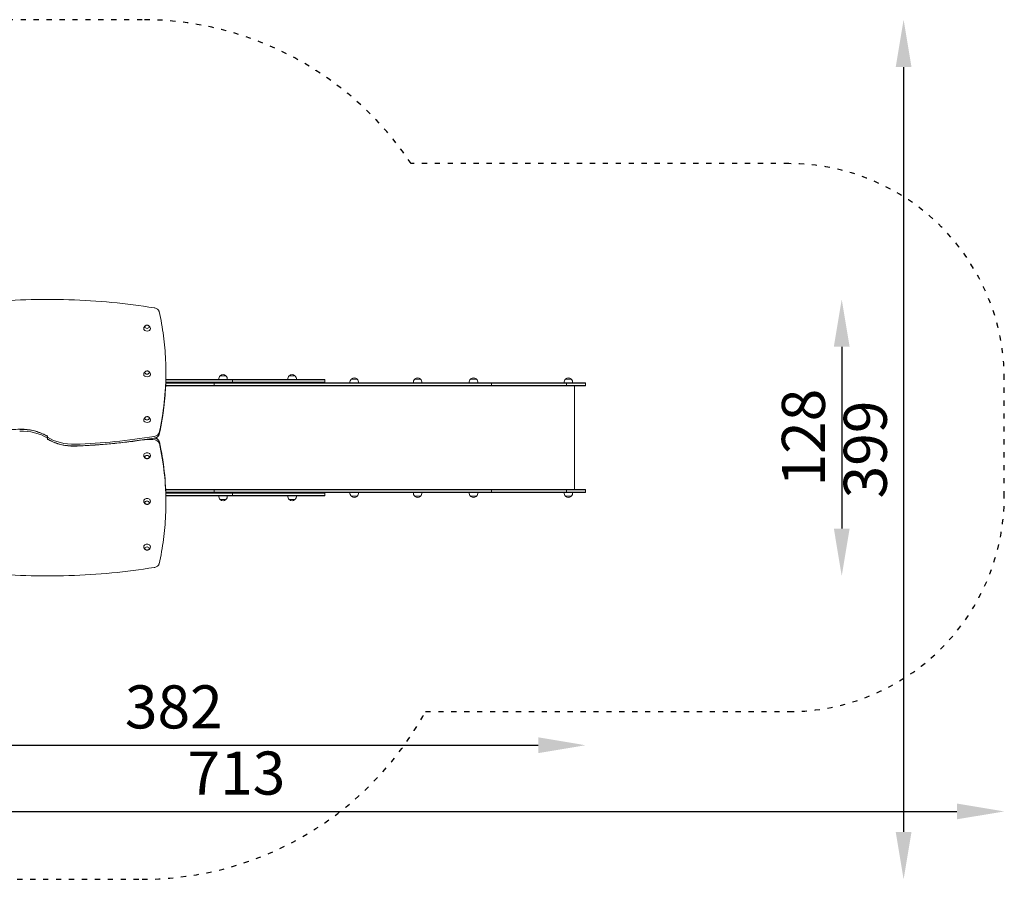
# Model space of a CAD drawing. Units: millimetres. Extents: x 6596 to 7309, y -15950 to -15070.
# Drawn here: x 6852 to 7309, y -15469 to -15070 of the extents above; entities that cross this region are included whole.
import ezdxf

# ---------------------------------------------------------------- set-up
doc = ezdxf.new("R2010")
doc.units = ezdxf.units.MM
doc.linetypes.add('ACAD_ISO03W100', pattern=[30, 12, -18])
doc.layers.add('Strefa_funkcjonowania', color=7, linetype='ACAD_ISO03W100')
doc.styles.add('arialN', font='txt')
doc.dimstyles.new('100 strzałki', dxfattribs={"dimtxt": 20, "dimasz": 22, "dimexe": 15, "dimexo": 15, "dimgap": 5, "dimtad": 1, "dimdec": 0, "dimtxsty": 'arialN', "dimcen": 0, "dimse1": 1, "dimse2": 1, "dimclrd": 5, "dimclre": 5, "dimclrt": 256, "dimadec": 0, "dimazin": 0, "dimtfac": 1, "dimtdec": 0, "dimtmove": 0, "dimatfit": 0, "dimfxl": 1, "dimarcsym": 0})

# ---------------------------------------------------------------- blocks, each defined once
blk = doc.blocks.new('*D4')
at = {"color": 5, "lineweight": -2, "transparency": 16777216}
blk.add_line((7262.59, -15091.59), (7262.59, -15446.59), dxfattribs=at)
at = {"color": 5, "transparency": 16777216}
for points in [[(7258.92, -15091.59), (7266.26, -15091.59), (7262.59, -15069.59)], [(7258.92, -15446.59), (7266.26, -15446.59), (7262.59, -15468.59)]]:
    blk.add_solid(points, dxfattribs=at)
at = {"layer": 'Defpoints', "color": 0, "transparency": 16777216}
for p in [(6865.08, -15069.59), (6909.08, -15468.59), (7262.59, -15468.59)]:
    blk.add_point(p, dxfattribs=at)
at = {"transparency": 16777216, "insert": (7247.38, -15269.09), "char_height": 20, "attachment_point": 5, "rotation": 90, "style": 'arialN'}
blk.add_mtext('399', dxfattribs=at)
blk = doc.blocks.new('*D5')
at = {"color": 5, "lineweight": -2, "transparency": 16777216}
blk.add_line((6754.54, -15406.37), (7092.95, -15406.37), dxfattribs=at)
at = {"color": 5, "transparency": 16777216}
for points in [[(6754.54, -15402.7), (6754.54, -15410.03), (6732.54, -15406.37)], [(7092.95, -15402.7), (7092.95, -15410.03), (7114.95, -15406.37)]]:
    blk.add_solid(points, dxfattribs=at)
at = {"layer": 'Defpoints', "color": 0, "transparency": 16777216}
for p in [(7114.95, -15288.35), (6732.54, -15298.6), (7114.95, -15406.37)]:
    blk.add_point(p, dxfattribs=at)
at = {"transparency": 16777216, "insert": (6923.74, -15391.16), "char_height": 20, "attachment_point": 5, "style": 'arialN'}
blk.add_mtext('382', dxfattribs=at)
blk = doc.blocks.new('*D6')
at = {"color": 5, "lineweight": -2, "transparency": 16777216}
blk.add_line((6618.29, -15437.09), (7287.33, -15437.09), dxfattribs=at)
at = {"color": 5, "transparency": 16777216}
for points in [[(6618.29, -15433.42), (6618.29, -15440.75), (6596.29, -15437.09)], [(7287.33, -15433.42), (7287.33, -15440.75), (7309.33, -15437.09)]]:
    blk.add_solid(points, dxfattribs=at)
at = {"layer": 'Defpoints', "color": 0, "transparency": 16777216}
for p in [(7309.33, -15290.76), (6596.29, -15305.24), (7309.33, -15437.09)]:
    blk.add_point(p, dxfattribs=at)
at = {"transparency": 16777216, "insert": (6952.81, -15421.88), "char_height": 20, "attachment_point": 5, "style": 'arialN'}
blk.add_mtext('713', dxfattribs=at)
blk = doc.blocks.new('*D7')
at = {"color": 5, "lineweight": -2, "transparency": 16777216}
blk.add_line((7233.85, -15221.4), (7233.85, -15305.79), dxfattribs=at)
at = {"color": 5, "transparency": 16777216}
for points in [[(7230.19, -15221.4), (7237.52, -15221.4), (7233.85, -15199.4)], [(7230.19, -15305.79), (7237.52, -15305.79), (7233.85, -15327.79)]]:
    blk.add_solid(points, dxfattribs=at)
at = {"layer": 'Defpoints', "color": 0, "transparency": 16777216}
for p in [(6865.08, -15199.4), (6865.76, -15327.79), (7233.85, -15327.79)]:
    blk.add_point(p, dxfattribs=at)
at = {"transparency": 16777216, "insert": (7218.64, -15263.6), "char_height": 20, "attachment_point": 5, "rotation": 90, "style": 'arialN'}
blk.add_mtext('128', dxfattribs=at)
blk = doc.blocks.new('A$C399A57D1')
at = {"lineweight": 0}
for p, q in [((298.15, -223.15), (298.15, -223.93)), ((320.58, -228.26), (298.07, -228.26)), ((320.58, -228.26), (298.07, -228.26)), ((298.08, -228.06), (328.88, -228.06)), ((329.08, -227.86), (298.09, -227.86)), ((329.08, -227.86), (298.09, -227.86)), ((328.88, -226.56), (298.12, -226.56)), ((298.12, -226.76), (329.08, -226.76)), ((298.12, -226.76), (329.08, -226.76)), ((320.58, -228.26), (351.49, -228.26)), ((320.58, -228.26), (320.58, -228.26)), ((320.58, -229.36), (320.58, -228.26)), ((320.58, -228.26), (351.49, -228.26)), ((320.58, -229.36), (320.58, -228.26)), ((320.58, -228.26), (320.58, -228.26)), ((325.43, -224.86), (323.33, -224.86)), ((326.03, -224.86), (325.43, -224.86)), ((328.88, -226.56), (363.18, -226.56)), ((351.38, -228.06), (328.88, -228.06)), ((363.13, -226.76), (329.08, -226.76)), ((329.08, -226.76), (329.08, -227.86)), ((363.13, -226.76), (329.08, -226.76)), ((329.08, -227.86), (363.13, -227.86)), ((329.08, -227.86), (363.13, -227.86)), ((351.38, -228.06), (360.35, -228.06)), ((430.88, -228.26), (351.49, -228.26)), ((430.88, -228.26), (351.49, -228.26)), ((358.09, -224.86), (355.39, -224.86)), ((363.18, -228.06), (360.35, -228.06)), ((363.13, -226.76), (363.18, -226.76)), ((363.13, -226.76), (363.18, -226.76)), ((363.18, -227.86), (363.13, -227.86)), ((363.18, -227.86), (363.13, -227.86)), ((363.19, -226.56), (363.18, -226.56)), ((363.18, -226.76), (371.99, -226.76)), ((363.18, -226.76), (371.99, -226.76)), ((371.99, -227.86), (363.18, -227.86)), ((371.99, -227.86), (363.18, -227.86)), ((363.18, -228.06), (363.19, -228.06)), ((371.79, -226.56), (363.19, -226.56)), ((363.19, -228.06), (371.79, -228.06)), ((371.79, -228.06), (430.76, -228.06)), ((371.99, -226.76), (371.99, -227.86)), ((384.22, -226.36), (386.92, -226.36)), ((386.92, -226.36), (386.92, -226.36)), ((413.66, -226.36), (416.36, -226.36)), ((416.36, -226.36), (416.36, -226.36)), ((430.76, -228.06), (430.77, -228.06)), ((430.77, -228.06), (449.57, -228.06)), ((449.37, -228.26), (430.88, -228.26)), ((430.88, -228.26), (430.88, -228.26)), ((430.88, -228.26), (430.88, -228.26)), ((449.37, -228.26), (430.88, -228.26)), ((430.88, -228.26), (430.88, -228.26)), ((430.88, -228.26), (430.88, -228.26)), ((439.6, -226.36), (442.3, -226.36)), ((442.3, -226.36), (442.3, -226.36)), ((484.16, -228.26), (449.37, -228.26)), ((449.37, -228.26), (449.37, -228.26)), ((484.16, -228.26), (449.37, -228.26)), ((449.37, -229.36), (449.37, -228.26)), ((449.37, -229.36), (449.37, -228.26)), ((449.37, -228.26), (449.37, -228.26)), ((449.57, -228.06), (449.57, -228.06)), ((449.57, -228.06), (484.15, -228.06)), ((483.64, -226.36), (486.34, -226.36)), ((492.81, -228.06), (484.15, -228.06)), ((484.16, -228.26), (493.01, -228.26)), ((484.16, -228.26), (493.01, -228.26)), ((484.16, -229.36), (484.16, -228.26)), ((493.01, -228.26), (493.01, -229.36)), ((320.49, -229.56), (298.02, -229.56)), ((298.03, -229.36), (320.58, -229.36)), ((298.03, -229.36), (320.58, -229.36)), ((320.49, -229.56), (351.38, -229.56)), ((320.49, -229.56), (320.49, -229.56)), ((351.49, -229.36), (320.58, -229.36)), ((320.58, -229.36), (320.58, -229.36)), ((351.49, -229.36), (320.58, -229.36)), ((320.58, -229.36), (320.58, -229.36)), ((430.76, -229.56), (351.38, -229.56)), ((351.49, -229.36), (430.88, -229.36)), ((351.49, -229.36), (430.88, -229.36)), ((430.77, -229.56), (430.76, -229.56)), ((449.57, -229.56), (430.77, -229.56)), ((430.88, -229.36), (430.88, -229.36)), ((430.88, -229.36), (430.88, -229.36)), ((430.88, -229.36), (449.37, -229.36)), ((430.88, -229.36), (449.37, -229.36)), ((430.88, -229.36), (430.88, -229.36)), ((430.88, -229.36), (430.88, -229.36)), ((449.37, -229.36), (449.37, -229.36)), ((449.37, -229.36), (484.16, -229.36)), ((449.37, -229.36), (484.16, -229.36)), ((449.37, -229.36), (449.37, -229.36)), ((449.57, -229.56), (449.57, -229.56)), ((484.15, -229.56), (449.57, -229.56)), ((484.15, -229.56), (492.81, -229.56)), ((493.01, -229.36), (484.16, -229.36)), ((493.01, -229.36), (484.16, -229.36)), ((487.79, -229.56), (487.79, -277.56)), ((242.64, -252.64), (242.84, -252.64)), ((242.64, -252.64), (242.84, -252.64)), ((243.14, -252.85), (243.14, -253.35)), ((243.14, -252.85), (243.14, -253.35)), ((243.14, -253.35), (243.14, -253.56)), ((243.14, -253.77), (243.14, -253.56)), ((243.14, -254.27), (243.14, -253.77)), ((243.14, -254.27), (243.14, -253.77)), ((243.64, -254.48), (243.44, -254.48)), ((243.64, -254.48), (243.44, -254.48)), ((292.14, -254.48), (288.34, -254.48)), ((292.14, -254.48), (288.34, -254.48)), ((293.89, -254.05), (293.89, -253.38)), ((320.49, -277.56), (298.02, -277.56)), ((298.03, -277.76), (320.58, -277.76)), ((298.03, -277.76), (320.58, -277.76)), ((320.49, -277.56), (351.38, -277.56)), ((320.49, -277.56), (320.49, -277.56)), ((320.58, -277.76), (320.58, -277.76)), ((351.49, -277.76), (320.58, -277.76)), ((320.58, -277.76), (320.58, -278.86)), ((320.58, -277.76), (320.58, -278.86)), ((351.49, -277.76), (320.58, -277.76)), ((320.58, -277.76), (320.58, -277.76)), ((430.76, -277.56), (351.38, -277.56)), ((351.49, -277.76), (430.88, -277.76)), ((351.49, -277.76), (430.88, -277.76)), ((430.77, -277.56), (430.76, -277.56)), ((449.57, -277.56), (430.77, -277.56)), ((430.88, -277.76), (430.88, -277.76)), ((430.88, -277.76), (449.37, -277.76)), ((430.88, -277.76), (430.88, -277.76)), ((430.88, -277.76), (449.37, -277.76)), ((430.88, -277.76), (430.88, -277.76)), ((430.88, -277.76), (430.88, -277.76)), ((449.37, -277.76), (449.37, -277.76)), ((449.37, -277.76), (484.16, -277.76)), ((449.37, -277.76), (449.37, -278.86)), ((449.37, -277.76), (449.37, -278.86)), ((449.37, -277.76), (449.37, -277.76)), ((449.37, -277.76), (484.16, -277.76)), ((449.57, -277.56), (449.57, -277.56)), ((484.15, -277.56), (449.57, -277.56)), ((484.15, -277.56), (492.81, -277.56)), ((493.01, -277.76), (484.16, -277.76)), ((484.16, -277.76), (484.16, -278.86)), ((493.01, -277.76), (484.16, -277.76)), ((493.01, -277.76), (493.01, -278.86)), ((320.58, -278.86), (298.07, -278.86)), ((320.58, -278.86), (298.07, -278.86)), ((298.08, -279.06), (328.88, -279.06)), ((329.08, -279.26), (298.09, -279.26)), ((329.08, -279.26), (298.09, -279.26)), ((298.12, -280.36), (329.08, -280.36)), ((298.12, -280.36), (329.08, -280.36)), ((328.88, -280.56), (298.12, -280.56)), ((298.15, -283.96), (298.15, -283.18)), ((320.58, -278.86), (351.49, -278.86)), ((320.58, -278.86), (320.58, -278.86)), ((320.58, -278.86), (320.58, -278.86)), ((320.58, -278.86), (351.49, -278.86)), ((325.43, -282.26), (323.33, -282.26)), ((326.03, -282.26), (325.43, -282.26)), ((351.38, -279.06), (328.88, -279.06)), ((328.88, -280.56), (363.18, -280.56)), ((329.08, -279.26), (363.13, -279.26)), ((329.08, -279.26), (329.08, -280.36)), ((329.08, -279.26), (363.13, -279.26)), ((363.13, -280.36), (329.08, -280.36)), ((363.13, -280.36), (329.08, -280.36)), ((351.38, -279.06), (360.35, -279.06)), ((430.88, -278.86), (351.49, -278.86)), ((430.88, -278.86), (351.49, -278.86)), ((358.09, -282.26), (355.39, -282.26)), ((363.18, -279.06), (360.35, -279.06)), ((363.18, -279.26), (363.13, -279.26)), ((363.18, -279.26), (363.13, -279.26)), ((363.13, -280.36), (363.18, -280.36)), ((363.13, -280.36), (363.18, -280.36)), ((363.18, -279.06), (363.19, -279.06)), ((371.99, -279.26), (363.18, -279.26)), ((371.99, -279.26), (363.18, -279.26)), ((363.18, -280.36), (371.99, -280.36)), ((363.18, -280.36), (371.99, -280.36)), ((363.19, -280.56), (363.18, -280.56)), ((363.19, -279.06), (371.79, -279.06)), ((371.79, -280.56), (363.19, -280.56)), ((371.79, -279.06), (430.76, -279.06)), ((371.99, -279.26), (371.99, -280.36)), ((386.92, -280.76), (384.22, -280.76)), ((384.22, -280.76), (384.22, -280.76)), ((416.36, -280.76), (413.66, -280.76)), ((413.66, -280.76), (413.66, -280.76)), ((430.76, -279.06), (430.77, -279.06)), ((430.77, -279.06), (449.57, -279.06)), ((449.37, -278.86), (430.88, -278.86)), ((430.88, -278.86), (430.88, -278.86)), ((430.88, -278.86), (430.88, -278.86)), ((430.88, -278.86), (430.88, -278.86)), ((430.88, -278.86), (430.88, -278.86)), ((449.37, -278.86), (430.88, -278.86)), ((442.3, -280.76), (439.6, -280.76)), ((439.6, -280.76), (439.6, -280.76)), ((449.37, -278.86), (449.37, -278.86)), ((484.16, -278.86), (449.37, -278.86)), ((484.16, -278.86), (449.37, -278.86)), ((449.37, -278.86), (449.37, -278.86)), ((449.57, -279.06), (484.15, -279.06)), ((449.57, -279.06), (449.57, -279.06)), ((483.89, -280.76), (483.64, -280.76)), ((486.34, -280.76), (483.89, -280.76)), ((492.81, -279.06), (484.15, -279.06)), ((484.16, -278.86), (493.01, -278.86)), ((484.16, -278.86), (493.01, -278.86))]:
    blk.add_line(p, q, dxfattribs=at)
for centre, radius, start, end in [((325.15, -226.56), 2.49, 136.9795, 180), ((323.53, -224.94), 0.2, 134.3025, 155.9656), ((324.68, -226.12), 1.85, 45.6975, 134.3025), ((325.83, -224.94), 0.2, 24.0344, 45.6975), ((324.21, -226.56), 2.49, 360, 43.0205), ((328.88, -226.76), 0.2, 0, 90), ((328.88, -227.86), 0.2, 270, 360), ((357.21, -226.56), 2.49, 136.9795, 180), ((355.59, -224.94), 0.2, 134.3025, 155.9656), ((356.74, -226.12), 1.85, 45.6975, 134.3025), ((357.89, -224.94), 0.2, 24.0344, 45.6975), ((356.27, -226.56), 2.49, 360, 43.0205), ((371.79, -226.76), 0.2, 0, 90), ((371.79, -227.86), 0.2, 270, 360), ((386.04, -228.06), 2.49, 136.9795, 180), ((384.42, -226.44), 0.2, 134.3025, 155.9656), ((385.57, -227.62), 1.85, 45.6975, 134.3025), ((386.72, -226.44), 0.2, 24.0344, 45.6975), ((385.1, -228.06), 2.49, 360, 43.0205), ((415.48, -228.06), 2.49, 136.9795, 180), ((413.86, -226.44), 0.2, 134.3025, 155.9656), ((415.01, -227.62), 1.85, 45.6975, 134.3025), ((416.16, -226.44), 0.2, 24.0344, 45.6975), ((414.54, -228.06), 2.49, 360, 43.0205), ((441.42, -228.06), 2.49, 136.9795, 180), ((439.8, -226.44), 0.2, 134.3025, 155.9656), ((440.95, -227.62), 1.85, 45.6975, 134.3025), ((442.1, -226.44), 0.2, 24.0344, 45.6975), ((440.48, -228.06), 2.49, 360, 43.0205), ((485.46, -228.06), 2.49, 136.9795, 180), ((483.84, -226.44), 0.2, 134.3025, 155.9656), ((484.99, -227.62), 1.85, 45.6975, 134.3025), ((486.14, -226.44), 0.2, 24.0344, 45.6975), ((484.52, -228.06), 2.49, 360, 43.0205), ((492.81, -228.26), 0.2, 0, 90), ((492.81, -229.36), 0.2, 270, 0), ((492.81, -277.76), 0.2, 0, 90), ((325.15, -280.56), 2.49, 180, 223.0205), ((323.53, -282.18), 0.2, 204.0344, 225.6975), ((324.68, -281), 1.85, 225.6975, 314.3025), ((325.83, -282.18), 0.2, 314.3025, 335.9656), ((324.21, -280.56), 2.49, 316.9795, 0), ((328.88, -279.26), 0.2, 0, 90), ((328.88, -280.36), 0.2, 270, 360), ((357.21, -280.56), 2.49, 180, 223.0205), ((355.59, -282.18), 0.2, 204.0344, 225.6975), ((356.74, -281), 1.85, 225.6975, 314.3025), ((357.89, -282.18), 0.2, 314.3025, 335.9656), ((356.27, -280.56), 2.49, 316.9795, 0), ((371.79, -279.26), 0.2, 0, 90), ((371.79, -280.36), 0.2, 270, 360), ((386.04, -279.06), 2.49, 180, 223.0205), ((384.42, -280.68), 0.2, 204.0344, 225.6975), ((385.57, -279.5), 1.85, 225.6975, 314.3025), ((386.72, -280.68), 0.2, 314.3025, 335.9656), ((385.1, -279.06), 2.49, 316.9795, 0), ((415.48, -279.06), 2.49, 180, 223.0205), ((413.86, -280.68), 0.2, 204.0344, 225.6975), ((415.01, -279.5), 1.85, 225.6975, 314.3025), ((416.16, -280.68), 0.2, 314.3025, 335.9656), ((414.54, -279.06), 2.49, 316.9795, 0), ((441.42, -279.06), 2.49, 180, 223.0205), ((439.8, -280.68), 0.2, 204.0344, 225.6975), ((440.95, -279.5), 1.85, 225.6975, 314.3025), ((442.1, -280.68), 0.2, 314.3025, 335.9656), ((440.48, -279.06), 2.49, 316.9795, 0), ((485.46, -279.06), 2.49, 180, 223.0205), ((483.84, -280.68), 0.2, 204.0344, 225.6975), ((484.99, -279.5), 1.85, 225.6975, 314.3025), ((486.14, -280.68), 0.2, 314.3025, 335.9656), ((484.52, -279.06), 2.49, 316.9795, 0), ((492.81, -278.86), 0.2, 270, 0)]:
    blk.add_arc(centre, radius, start, end, dxfattribs=at)
at = {"lineweight": 0, "extrusion": (0, 0, -1)}
for centre, major_axis, ratio, start_param, end_param in [((289.39, -203), (-1.55, 0), 0.707107, -1.570796, 0), ((289.39, -202.12), (-1.05, 0), 0.707107, -1.570796, 4.712389), ((289.39, -203), (1.55, 0), 0.707107, 0, 1.570796), ((289.39, -223.33), (-1.05, 0), 0.707107, -1.570796, 4.712389), ((44.98, -223.93), (253.17, 0), 0.707107, 0, 0.157443), ((44.98, -223.93), (253.17, 0), 0.707107, 0, 0.157443), ((289.39, -224.22), (-1.55, 0), 0.707107, -1.570796, 0), ((289.39, -224.22), (1.55, 0), 0.707107, 0, 1.570796), ((320.49, -228.26), (0, 0.2), 0.471871, 0, 1.570796), ((449.57, -228.26), (0, -0.2), 0.987212, 1.570796, 3.141593), ((320.49, -229.36), (0, 0.2), 0.471871, 1.570796, 3.141593), ((449.57, -229.36), (0, -0.2), 0.987212, 0, 1.570796), ((483.92, -229.36), (0.241, 0), 0.828479, 0, 0.015838), ((289.39, -245.43), (-1.55, 0), 0.707107, -1.570796, 0), ((289.39, -244.54), (-1.05, 0), 0.707107, -1.570796, 4.712389), ((289.39, -245.43), (1.55, 0), 0.707107, 0, 1.570796), ((230.99, -262.56), (18.18, 0), 0.707107, -1.611258, -0.840087), ((230.99, -262.56), (18.18, 0), 0.707107, -1.611258, -0.840087), ((242.84, -252.85), (0.3, 0), 0.707107, -1.570796, 0), ((242.84, -252.85), (0.3, 0), 0.707107, -1.570796, 0), ((243.44, -254.27), (-0.3, 0), 0.707107, -1.570796, 0), ((243.44, -254.27), (-0.3, 0), 0.707107, -1.570796, 0), ((255.29, -244.56), (-18.18, 0), 0.707107, -1.611258, -0.840087), ((255.29, -244.56), (-18.18, 0), 0.707107, -1.611258, -0.840087), ((246.06, -114.57), (-202.24, 0), 0.707107, -1.803553, -1.620139), ((246.06, -114.57), (-202.24, 0), 0.707107, -1.803553, -1.620139), ((292.06, -251.66), (3, 0), 0.707107, 0.164526, 1.350923), ((292.06, -251.66), (3, 0), 0.707107, 0.164526, 1.350923), ((292.78, -253.15), (0.3, 0), 0.707107, -1.803553, -1.79067), ((292.78, -253.15), (0.3, 0), 0.707107, -1.803553, -1.79067), ((292.14, -255.82), (3, 0), 0.707107, -1.335223, -0.162282), ((292.14, -255.82), (3, 0), 0.707107, -1.335223, -0.162282), ((294.72, -251.97), (0.3, 0), 0.707107, 0.157443, 0.164526), ((294.72, -251.97), (0.3, 0), 0.707107, 0.157443, 0.164526), ((294.8, -255.51), (0.3, 0), 0.707107, -0.162282, -0.155352), ((44.98, -283.18), (253.17, 0), 0.707107, -0.155352, 0), ((294.8, -255.51), (0.3, 0), 0.707107, -0.162282, -0.155352), ((44.98, -283.18), (253.17, 0), 0.707107, -0.155352, 0), ((256.02, -257.2), (-0.3, 0), 0.707107, -1.620139, -1.611258), ((256.02, -257.2), (-0.3, 0), 0.707107, -1.620139, -1.611258), ((289.39, -261.69), (-1.55, 0), 0.707107, 0, 3.141593), ((289.39, -262.58), (-1.05, 0), 0.707107, -1.570796, 4.712389), ((289.39, -282.91), (-1.55, 0), 0.707107, 0, 3.141593), ((289.39, -283.79), (-1.05, 0), 0.707107, -1.570796, 4.712389), ((483.92, -278.86), (0.241, 0), 0.828479, 0, 0.015838), ((289.39, -304.12), (-1.55, 0), 0.707107, 0, 3.141593), ((289.39, -305), (-1.05, 0), 0.707107, -1.570796, 4.712389)]:
    blk.add_ellipse(centre, major_axis=major_axis, ratio=ratio, start_param=start_param, end_param=end_param, dxfattribs=at)
at = {"lineweight": 0}
for centre, major_axis, ratio, start_param, end_param in [((44.98, -223.15), (253.17, 0), 0.707107, -0.157443, 0), ((44.98, -223.15), (253.17, 0), 0.707107, -0.157443, 0), ((483.92, -228.26), (0.241, 0), 0.828479, 0, 0.015838), ((230.99, -263.34), (-18.18, 0), 0.707107, -2.302773, -1.530335), ((230.99, -263.34), (-18.18, 0), 0.707107, -2.302773, -1.530335), ((292.06, -250.88), (3, 0), 0.707107, -1.350923, -0.164526), ((292.06, -250.88), (3, 0), 0.707107, -1.350923, -0.164526), ((294.72, -251.19), (0.3, 0), 0.707107, -0.164526, -0.157443), ((294.72, -251.19), (0.3, 0), 0.707107, -0.164526, -0.157443), ((255.29, -243.78), (18.18, 0), 0.707107, -2.302773, -1.530335), ((255.29, -243.78), (18.18, 0), 0.707107, -2.302773, -1.530335), ((246.06, -113.8), (202.24, 0), 0.707107, -1.521454, -1.33804), ((246.06, -113.8), (202.24, 0), 0.707107, -1.521454, -1.33804), ((292.14, -256.6), (3, 0), 0.707107, 0.162282, 1.570796), ((292.14, -256.6), (3, 0), 0.707107, 0.162282, 1.570796), ((292.78, -253.93), (-0.3, 0), 0.707107, -1.350923, -1.33804), ((292.78, -253.93), (-0.3, 0), 0.707107, -1.350923, -1.33804), ((256.02, -256.42), (0.3, 0), 0.707107, -1.530335, -1.521454), ((256.02, -256.42), (0.3, 0), 0.707107, -1.530335, -1.521454), ((294.8, -256.29), (0.3, 0), 0.707107, 0.155352, 0.162282), ((44.98, -283.96), (253.17, 0), 0.707107, 0, 0.155352), ((294.8, -256.29), (0.3, 0), 0.707107, 0.155352, 0.162282), ((44.98, -283.96), (253.17, 0), 0.707107, 0, 0.155352), ((320.49, -277.76), (0, -0.2), 0.471871, -4.712389, -3.141593), ((449.57, -277.76), (0, 0.2), 0.987212, 0, 1.570796), ((483.92, -277.76), (0.241, 0), 0.828479, 0, 0.015838), ((320.49, -278.86), (0, -0.2), 0.471871, 0, 1.570796), ((449.57, -278.86), (0, 0.2), 0.987212, -4.712389, -3.141593)]:
    blk.add_ellipse(centre, major_axis=major_axis, ratio=ratio, start_param=start_param, end_param=end_param, dxfattribs=at)
for points, knots in [([(292.69, -193.3), (286.2, -192.26), (279.64, -191.42), (266.43, -190.16), (259.79, -189.74), (246.48, -189.31), (239.81, -189.31), (226.49, -189.74), (219.85, -190.16), (206.65, -191.42), (200.08, -192.26), (193.59, -193.3)], [1.3471236, 1.3471236, 1.3471236, 1.3471236, 1.4365927, 1.4365927, 1.5260618, 1.5260618, 1.6155309, 1.6155309, 1.7049999, 1.7049999, 1.794469, 1.794469, 1.794469, 1.794469]), ([(292.69, -193.3), (292.69, -193.3), (292.69, -193.3), (292.69, -193.3), (292.69, -193.3), (292.7, -193.3), (292.7, -193.3), (292.7, -193.3), (292.7, -193.3), (292.7, -193.3), (292.7, -193.3), (292.7, -193.3)], [4.488716284, 4.488716284, 4.488716284, 4.488716284, 4.489560661, 4.489560661, 4.490405038, 4.490405038, 4.491249415, 4.491249415, 4.492093792, 4.492093792, 4.492938169, 4.492938169, 4.492938169, 4.492938169]), ([(295.01, -195.06), (294.97, -194.89), (294.9, -194.72), (294.71, -194.39), (294.58, -194.24), (294.3, -193.97), (294.13, -193.84), (293.77, -193.63), (293.57, -193.54), (293.15, -193.39), (292.92, -193.34), (292.7, -193.3)], [0.164526, 0.164526, 0.164526, 0.164526, 0.40189, 0.40189, 0.639254, 0.639254, 0.876618, 0.876618, 1.113982, 1.113982, 1.351346, 1.351346, 1.351346, 1.351346]), ([(298.15, -223.15), (298.15, -221.27), (298.1, -219.39), (297.94, -215.63), (297.81, -213.76), (297.48, -210), (297.27, -208.13), (296.77, -204.38), (296.47, -202.51), (295.81, -198.78), (295.43, -196.92), (295.01, -195.06)], [0, 0, 0, 0, 0.0314886, 0.0314886, 0.0629773, 0.0629773, 0.0944659, 0.0944659, 0.1259546, 0.1259546, 0.1574432, 0.1574432, 0.1574432, 0.1574432]), ([(295.01, -195.06), (295.01, -195.06), (295.01, -195.06), (295.01, -195.06), (295.01, -195.06), (295.01, -195.06), (295.01, -195.06), (295.01, -195.06), (295.01, -195.06), (295.01, -195.06), (295.01, -195.06), (295.01, -195.06)], [6.118659782, 6.118659782, 6.118659782, 6.118659782, 6.120076246, 6.120076246, 6.12149271, 6.12149271, 6.122909174, 6.122909174, 6.124325638, 6.124325638, 6.125742102, 6.125742102, 6.125742102, 6.125742102]), ([(287.84, -203), (287.84, -202.82), (287.87, -202.64), (287.98, -202.31), (288.06, -202.16), (288.24, -201.9), (288.35, -201.8), (288.55, -201.63), (288.65, -201.57), (288.85, -201.48), (288.94, -201.44), (289.04, -201.42), (289.06, -201.41), (289.07, -201.41)], [3.141593, 3.141593, 3.141593, 3.141593, 3.368555, 3.368555, 3.607029, 3.607029, 3.85922, 3.85922, 4.11141, 4.11141, 4.3636, 4.3636, 4.402544, 4.402544, 4.402544, 4.402544]), ([(288.34, -202.15), (288.35, -202.08), (288.36, -202.01), (288.42, -201.86), (288.46, -201.79), (288.59, -201.65), (288.66, -201.59), (288.84, -201.49), (288.94, -201.45), (289.15, -201.39), (289.27, -201.38), (289.49, -201.38), (289.61, -201.39), (289.82, -201.44), (289.93, -201.48), (290.11, -201.59), (290.2, -201.65), (290.33, -201.8), (290.38, -201.88), (290.43, -202.03), (290.44, -202.09), (290.44, -202.15)], [3.176455, 3.176455, 3.176455, 3.176455, 3.415225, 3.415225, 3.702884, 3.702884, 4.020276, 4.020276, 4.358366, 4.358366, 4.701709, 4.701709, 5.045273, 5.045273, 5.388682, 5.388682, 5.727304, 5.727304, 6.044176, 6.044176, 6.248323, 6.248323, 6.248323, 6.248323]), ([(289.71, -201.41), (289.8, -201.43), (289.89, -201.46), (290.08, -201.55), (290.18, -201.6), (290.39, -201.76), (290.49, -201.85), (290.69, -202.1), (290.78, -202.25), (290.9, -202.6), (290.94, -202.78), (290.94, -202.98), (290.94, -202.99), (290.94, -203)], [5.022234, 5.022234, 5.022234, 5.022234, 5.274424, 5.274424, 5.526614, 5.526614, 5.778805, 5.778805, 6.030995, 6.030995, 6.272114, 6.272114, 6.283185, 6.283185, 6.283185, 6.283185]), ([(287.84, -224.22), (287.84, -224.04), (287.87, -223.86), (287.98, -223.52), (288.06, -223.37), (288.24, -223.12), (288.35, -223.01), (288.55, -222.85), (288.65, -222.78), (288.85, -222.69), (288.94, -222.66), (289.04, -222.63), (289.06, -222.63), (289.07, -222.62)], [3.141593, 3.141593, 3.141593, 3.141593, 3.368555, 3.368555, 3.607029, 3.607029, 3.85922, 3.85922, 4.11141, 4.11141, 4.3636, 4.3636, 4.402544, 4.402544, 4.402544, 4.402544]), ([(288.34, -223.36), (288.35, -223.29), (288.36, -223.22), (288.42, -223.08), (288.46, -223), (288.59, -222.87), (288.66, -222.81), (288.84, -222.7), (288.94, -222.66), (289.15, -222.61), (289.27, -222.59), (289.49, -222.59), (289.61, -222.6), (289.82, -222.65), (289.93, -222.69), (290.11, -222.8), (290.2, -222.86), (290.33, -223.01), (290.38, -223.09), (290.43, -223.24), (290.44, -223.3), (290.44, -223.36)], [3.176455, 3.176455, 3.176455, 3.176455, 3.415225, 3.415225, 3.702884, 3.702884, 4.020276, 4.020276, 4.358366, 4.358366, 4.701709, 4.701709, 5.045273, 5.045273, 5.388682, 5.388682, 5.727304, 5.727304, 6.044176, 6.044176, 6.248323, 6.248323, 6.248323, 6.248323]), ([(289.71, -222.62), (289.8, -222.64), (289.89, -222.67), (290.08, -222.76), (290.18, -222.82), (290.39, -222.97), (290.49, -223.07), (290.69, -223.31), (290.78, -223.47), (290.9, -223.81), (290.94, -224), (290.94, -224.2), (290.94, -224.21), (290.94, -224.22)], [5.022234, 5.022234, 5.022234, 5.022234, 5.274424, 5.274424, 5.526614, 5.526614, 5.778805, 5.778805, 6.030995, 6.030995, 6.272114, 6.272114, 6.283185, 6.283185, 6.283185, 6.283185]), ([(298.15, -223.93), (298.15, -225.81), (298.1, -227.69), (297.94, -231.45), (297.81, -233.33), (297.48, -237.08), (297.27, -238.96), (296.77, -242.7), (296.47, -244.57), (295.81, -248.3), (295.43, -250.17), (295.01, -252.02)], [6.2831853, 6.2831853, 6.2831853, 6.2831853, 6.3146739, 6.3146739, 6.3461626, 6.3461626, 6.3776512, 6.3776512, 6.4091399, 6.4091399, 6.4406285, 6.4406285, 6.4406285, 6.4406285]), ([(320.58, -228.26), (320.58, -228.24), (320.58, -228.21), (320.57, -228.16), (320.56, -228.14), (320.55, -228.1), (320.54, -228.09), (320.51, -228.07), (320.5, -228.06), (320.49, -228.06)], [0, 0, 0, 0, 0.0726788, 0.0726788, 0.1475569, 0.1475569, 0.2251705, 0.2251705, 0.3051199, 0.3051199, 0.3051199, 0.3051199]), ([(449.57, -228.06), (449.54, -228.06), (449.51, -228.07), (449.46, -228.09), (449.44, -228.11), (449.41, -228.15), (449.39, -228.17), (449.38, -228.21), (449.37, -228.24), (449.37, -228.26)], [0.3598534, 0.3598534, 0.3598534, 0.3598534, 0.4765653, 0.4765653, 0.5753262, 0.5753262, 0.6549881, 0.6549881, 0.7208966, 0.7208966, 0.7208966, 0.7208966]), ([(320.49, -229.56), (320.5, -229.56), (320.51, -229.55), (320.54, -229.53), (320.55, -229.52), (320.56, -229.48), (320.57, -229.46), (320.58, -229.41), (320.58, -229.38), (320.58, -229.36)], [-0.3051199, -0.3051199, -0.3051199, -0.3051199, -0.2251705, -0.2251705, -0.1475569, -0.1475569, -0.0726788, -0.0726788, 0, 0, 0, 0]), ([(449.37, -229.36), (449.37, -229.38), (449.38, -229.41), (449.39, -229.45), (449.41, -229.48), (449.44, -229.51), (449.46, -229.53), (449.51, -229.55), (449.54, -229.56), (449.57, -229.56)], [0.7208966, 0.7208966, 0.7208966, 0.7208966, 0.7868051, 0.7868051, 0.866467, 0.866467, 0.9652279, 0.9652279, 1.0819399, 1.0819399, 1.0819399, 1.0819399]), ([(287.84, -245.43), (287.84, -245.25), (287.87, -245.07), (287.98, -244.74), (288.06, -244.59), (288.24, -244.33), (288.35, -244.23), (288.55, -244.06), (288.65, -244), (288.85, -243.9), (288.94, -243.87), (289.04, -243.84), (289.06, -243.84), (289.07, -243.84)], [3.141593, 3.141593, 3.141593, 3.141593, 3.368555, 3.368555, 3.607029, 3.607029, 3.85922, 3.85922, 4.11141, 4.11141, 4.3636, 4.3636, 4.402544, 4.402544, 4.402544, 4.402544]), ([(288.34, -244.57), (288.35, -244.5), (288.36, -244.43), (288.42, -244.29), (288.46, -244.22), (288.59, -244.08), (288.66, -244.02), (288.84, -243.92), (288.94, -243.87), (289.15, -243.82), (289.27, -243.8), (289.49, -243.8), (289.61, -243.81), (289.82, -243.87), (289.93, -243.91), (290.11, -244.01), (290.2, -244.08), (290.33, -244.23), (290.38, -244.31), (290.43, -244.45), (290.44, -244.51), (290.44, -244.57)], [3.176455, 3.176455, 3.176455, 3.176455, 3.415225, 3.415225, 3.702884, 3.702884, 4.020276, 4.020276, 4.358366, 4.358366, 4.701709, 4.701709, 5.045273, 5.045273, 5.388682, 5.388682, 5.727304, 5.727304, 6.044176, 6.044176, 6.248323, 6.248323, 6.248323, 6.248323]), ([(289.71, -243.84), (289.8, -243.86), (289.89, -243.89), (290.08, -243.97), (290.18, -244.03), (290.39, -244.18), (290.49, -244.28), (290.69, -244.53), (290.78, -244.68), (290.9, -245.02), (290.94, -245.21), (290.94, -245.41), (290.94, -245.42), (290.94, -245.43)], [5.022234, 5.022234, 5.022234, 5.022234, 5.274424, 5.274424, 5.526614, 5.526614, 5.778805, 5.778805, 6.030995, 6.030995, 6.272114, 6.272114, 6.283185, 6.283185, 6.283185, 6.283185]), ([(193.59, -253.33), (195.99, -252.93), (198.41, -252.56), (203.26, -251.88), (205.69, -251.57), (210.58, -251.01), (213.02, -250.77), (217.93, -250.34), (220.39, -250.16), (225.32, -249.86), (227.78, -249.74), (230.25, -249.65)], [4.4796324, 4.4796324, 4.4796324, 4.4796324, 4.5163153, 4.5163153, 4.5529982, 4.5529982, 4.5896811, 4.5896811, 4.6263639, 4.6263639, 4.6630468, 4.6630468, 4.6630468, 4.6630468]), ([(230.26, -249.65), (230.26, -249.65), (230.26, -249.65), (230.25, -249.65), (230.25, -249.65), (230.25, -249.65), (230.25, -249.65), (230.25, -249.65), (230.25, -249.65), (230.25, -249.65), (230.25, -249.65), (230.25, -249.65)], [1.61125786, 1.61125786, 1.61125786, 1.61125786, 1.613033991, 1.613033991, 1.614810122, 1.614810122, 1.616586252, 1.616586252, 1.618362383, 1.618362383, 1.620138514, 1.620138514, 1.620138514, 1.620138514]), ([(230.26, -249.65), (231.19, -249.63), (232.12, -249.65), (233.97, -249.8), (234.89, -249.93), (236.69, -250.28), (237.57, -250.5), (239.27, -251.04), (240.09, -251.36), (241.64, -252.07), (242.36, -252.46), (243.05, -252.89)], [4.6719274, 4.6719274, 4.6719274, 4.6719274, 4.8262207, 4.8262207, 4.980514, 4.980514, 5.1348073, 5.1348073, 5.2891006, 5.2891006, 5.4392544, 5.4392544, 5.4392544, 5.4392544]), ([(243.14, -253.77), (243.14, -253.79), (243.14, -253.81), (243.12, -253.84), (243.11, -253.86), (243.07, -253.9), (243.05, -253.92), (243.02, -253.94), (243, -253.95), (242.97, -253.97), (242.96, -253.97), (242.94, -253.98), (242.94, -253.98), (242.94, -253.98)], [-0.3299356, -0.3299356, -0.3299356, -0.3299356, -0.2579812, -0.2579812, -0.1828055, -0.1828055, -0.1006184, -0.1006184, -0.0505267, -0.0505267, 0, 0, 0.0006933, 0.0006933, 0.0006933, 0.0006933]), ([(243.14, -253.35), (243.14, -253.33), (243.15, -253.31), (243.16, -253.28), (243.17, -253.26), (243.21, -253.22), (243.23, -253.2), (243.27, -253.18), (243.28, -253.17), (243.31, -253.15), (243.32, -253.15), (243.34, -253.14), (243.34, -253.14), (243.34, -253.14)], [-0.3299356, -0.3299356, -0.3299356, -0.3299356, -0.2579812, -0.2579812, -0.1828055, -0.1828055, -0.1006184, -0.1006184, -0.0505267, -0.0505267, 0, 0, 0.0006933, 0.0006933, 0.0006933, 0.0006933]), ([(256.03, -257.47), (255.09, -257.49), (254.16, -257.47), (252.31, -257.32), (251.39, -257.19), (249.59, -256.85), (248.71, -256.62), (247.01, -256.08), (246.19, -255.76), (244.64, -255.05), (243.92, -254.66), (243.24, -254.23)], [1.5303348, 1.5303348, 1.5303348, 1.5303348, 1.6846281, 1.6846281, 1.8389214, 1.8389214, 1.9932147, 1.9932147, 2.147508, 2.147508, 2.2976618, 2.2976618, 2.2976618, 2.2976618]), ([(292.69, -253.79), (290.29, -254.19), (287.87, -254.56), (283.02, -255.24), (280.59, -255.55), (275.71, -256.11), (273.26, -256.35), (268.35, -256.78), (265.89, -256.96), (260.96, -257.26), (258.5, -257.38), (256.03, -257.47)], [1.3380398, 1.3380398, 1.3380398, 1.3380398, 1.3747227, 1.3747227, 1.4114055, 1.4114055, 1.4480884, 1.4480884, 1.4847713, 1.4847713, 1.5214541, 1.5214541, 1.5214541, 1.5214541]), ([(292.69, -253.79), (292.69, -253.79), (292.69, -253.79), (292.69, -253.79), (292.69, -253.79), (292.69, -253.79), (292.7, -253.79), (292.7, -253.79), (292.7, -253.79), (292.7, -253.79), (292.7, -253.79), (292.7, -253.79)], [4.47963244, 4.47963244, 4.47963244, 4.47963244, 4.482209, 4.482209, 4.48478557, 4.48478557, 4.48736213, 4.48736213, 4.4899387, 4.4899387, 4.49251526, 4.49251526, 4.49251526, 4.49251526]), ([(295.01, -252.03), (294.97, -252.2), (294.9, -252.37), (294.71, -252.69), (294.58, -252.84), (294.3, -253.12), (294.13, -253.24), (293.77, -253.46), (293.57, -253.55), (293.15, -253.69), (292.92, -253.75), (292.7, -253.79)], [0.164526, 0.164526, 0.164526, 0.164526, 0.401805, 0.401805, 0.639084, 0.639084, 0.876364, 0.876364, 1.113643, 1.113643, 1.350923, 1.350923, 1.350923, 1.350923]), ([(292.98, -253.73), (293.24, -253.78), (293.49, -253.86), (293.95, -254.07), (294.17, -254.2), (294.55, -254.5), (294.71, -254.67), (294.96, -255.05), (295.05, -255.25), (295.1, -255.46)], [5.002217, 5.002217, 5.002217, 5.002217, 5.275795, 5.275795, 5.557497, 5.557497, 5.8392, 5.8392, 6.120903, 6.120903, 6.120903, 6.120903]), ([(295.01, -252.03), (295.01, -252.03), (295.01, -252.03), (295.01, -252.02), (295.01, -252.02), (295.01, -252.02), (295.01, -252.02), (295.01, -252.02), (295.01, -252.02), (295.01, -252.02), (295.01, -252.02), (295.01, -252.02)], [6.118659782, 6.118659782, 6.118659782, 6.118659782, 6.120076246, 6.120076246, 6.12149271, 6.12149271, 6.122909174, 6.122909174, 6.124325638, 6.124325638, 6.125742102, 6.125742102, 6.125742102, 6.125742102]), ([(295.1, -255.46), (295.1, -255.46), (295.1, -255.46), (295.1, -255.46), (295.1, -255.46), (295.1, -255.46), (295.1, -255.46), (295.1, -255.46), (295.1, -255.46), (295.1, -255.46), (295.1, -255.46), (295.1, -255.46)], [0.155351659, 0.155351659, 0.155351659, 0.155351659, 0.156737787, 0.156737787, 0.158123915, 0.158123915, 0.159510043, 0.159510043, 0.160896172, 0.160896172, 0.1622823, 0.1622823, 0.1622823, 0.1622823]), ([(295.1, -255.46), (295.5, -257.29), (295.87, -259.13), (296.52, -262.81), (296.8, -264.66), (297.29, -268.35), (297.5, -270.2), (297.82, -273.91), (297.94, -275.76), (298.11, -279.47), (298.15, -281.32), (298.15, -283.18)], [6.1278336, 6.1278336, 6.1278336, 6.1278336, 6.158904, 6.158904, 6.1899743, 6.1899743, 6.2210446, 6.2210446, 6.252115, 6.252115, 6.2831853, 6.2831853, 6.2831853, 6.2831853]), ([(256.03, -257.47), (256.03, -257.47), (256.03, -257.47), (256.03, -257.47), (256.03, -257.47), (256.03, -257.47), (256.03, -257.47), (256.03, -257.47), (256.03, -257.47), (256.03, -257.47), (256.03, -257.47), (256.03, -257.47)], [4.752850513, 4.752850513, 4.752850513, 4.752850513, 4.754626644, 4.754626644, 4.756402775, 4.756402775, 4.758178906, 4.758178906, 4.759955037, 4.759955037, 4.761731168, 4.761731168, 4.761731168, 4.761731168]), ([(289.07, -263.28), (288.98, -263.26), (288.89, -263.23), (288.7, -263.15), (288.6, -263.09), (288.39, -262.94), (288.29, -262.84), (288.1, -262.59), (288.01, -262.44), (287.88, -262.1), (287.84, -261.91), (287.84, -261.71), (287.84, -261.7), (287.84, -261.69)], [1.880641, 1.880641, 1.880641, 1.880641, 2.132831, 2.132831, 2.385022, 2.385022, 2.637212, 2.637212, 2.889402, 2.889402, 3.130521, 3.130521, 3.141593, 3.141593, 3.141593, 3.141593]), ([(290.44, -262.55), (290.44, -262.62), (290.42, -262.69), (290.36, -262.83), (290.32, -262.91), (290.2, -263.04), (290.12, -263.1), (289.94, -263.21), (289.84, -263.25), (289.63, -263.3), (289.51, -263.32), (289.29, -263.32), (289.17, -263.31), (288.96, -263.25), (288.85, -263.21), (288.67, -263.11), (288.59, -263.04), (288.46, -262.89), (288.41, -262.81), (288.36, -262.67), (288.34, -262.61), (288.34, -262.55)], [0.034862, 0.034862, 0.034862, 0.034862, 0.273633, 0.273633, 0.561291, 0.561291, 0.878683, 0.878683, 1.216773, 1.216773, 1.560116, 1.560116, 1.903681, 1.903681, 2.247089, 2.247089, 2.585711, 2.585711, 2.902583, 2.902583, 3.106731, 3.106731, 3.106731, 3.106731]), ([(290.94, -261.69), (290.94, -261.87), (290.91, -262.05), (290.8, -262.38), (290.72, -262.53), (290.54, -262.79), (290.44, -262.9), (290.23, -263.06), (290.13, -263.12), (289.94, -263.22), (289.84, -263.25), (289.74, -263.28), (289.72, -263.28), (289.71, -263.28)], [0, 0, 0, 0, 0.226963, 0.226963, 0.465437, 0.465437, 0.717627, 0.717627, 0.969817, 0.969817, 1.222008, 1.222008, 1.260952, 1.260952, 1.260952, 1.260952]), ([(320.49, -277.56), (320.5, -277.56), (320.51, -277.57), (320.54, -277.59), (320.55, -277.6), (320.56, -277.64), (320.57, -277.66), (320.58, -277.71), (320.58, -277.74), (320.58, -277.76)], [-0.3051199, -0.3051199, -0.3051199, -0.3051199, -0.2251705, -0.2251705, -0.1475569, -0.1475569, -0.0726788, -0.0726788, 0, 0, 0, 0]), ([(449.37, -277.76), (449.37, -277.74), (449.38, -277.71), (449.39, -277.67), (449.41, -277.65), (449.44, -277.61), (449.46, -277.59), (449.51, -277.57), (449.54, -277.56), (449.57, -277.56)], [0.7208966, 0.7208966, 0.7208966, 0.7208966, 0.7868051, 0.7868051, 0.866467, 0.866467, 0.9652279, 0.9652279, 1.0819399, 1.0819399, 1.0819399, 1.0819399]), ([(289.07, -284.5), (288.98, -284.48), (288.89, -284.45), (288.7, -284.36), (288.6, -284.3), (288.39, -284.15), (288.29, -284.05), (288.1, -283.81), (288.01, -283.65), (287.88, -283.31), (287.84, -283.12), (287.84, -282.92), (287.84, -282.91), (287.84, -282.91)], [1.880641, 1.880641, 1.880641, 1.880641, 2.132831, 2.132831, 2.385022, 2.385022, 2.637212, 2.637212, 2.889402, 2.889402, 3.130521, 3.130521, 3.141593, 3.141593, 3.141593, 3.141593]), ([(290.94, -282.91), (290.94, -283.09), (290.91, -283.26), (290.8, -283.6), (290.72, -283.75), (290.54, -284), (290.44, -284.11), (290.23, -284.27), (290.13, -284.34), (289.94, -284.43), (289.84, -284.46), (289.74, -284.49), (289.72, -284.49), (289.71, -284.5)], [0, 0, 0, 0, 0.226963, 0.226963, 0.465437, 0.465437, 0.717627, 0.717627, 0.969817, 0.969817, 1.222008, 1.222008, 1.260952, 1.260952, 1.260952, 1.260952]), ([(320.58, -278.86), (320.58, -278.88), (320.58, -278.91), (320.57, -278.96), (320.56, -278.98), (320.55, -279.02), (320.54, -279.03), (320.51, -279.05), (320.5, -279.06), (320.49, -279.06)], [0, 0, 0, 0, 0.0726788, 0.0726788, 0.1475569, 0.1475569, 0.2251705, 0.2251705, 0.3051199, 0.3051199, 0.3051199, 0.3051199]), ([(449.57, -279.06), (449.54, -279.06), (449.51, -279.05), (449.46, -279.03), (449.44, -279.01), (449.41, -278.98), (449.39, -278.95), (449.38, -278.91), (449.37, -278.88), (449.37, -278.86)], [0.3598534, 0.3598534, 0.3598534, 0.3598534, 0.4765653, 0.4765653, 0.5753262, 0.5753262, 0.6549881, 0.6549881, 0.7208966, 0.7208966, 0.7208966, 0.7208966]), ([(290.44, -283.76), (290.44, -283.83), (290.42, -283.9), (290.36, -284.05), (290.32, -284.12), (290.2, -284.25), (290.12, -284.32), (289.94, -284.42), (289.84, -284.46), (289.63, -284.52), (289.51, -284.53), (289.29, -284.53), (289.17, -284.52), (288.96, -284.47), (288.85, -284.43), (288.67, -284.32), (288.59, -284.26), (288.46, -284.11), (288.41, -284.03), (288.36, -283.88), (288.34, -283.82), (288.34, -283.76)], [0.034862, 0.034862, 0.034862, 0.034862, 0.273633, 0.273633, 0.561291, 0.561291, 0.878683, 0.878683, 1.216773, 1.216773, 1.560116, 1.560116, 1.903681, 1.903681, 2.247089, 2.247089, 2.585711, 2.585711, 2.902583, 2.902583, 3.106731, 3.106731, 3.106731, 3.106731]), ([(295.01, -312.06), (295.43, -310.2), (295.81, -308.34), (296.47, -304.6), (296.77, -302.73), (297.27, -298.99), (297.48, -297.11), (297.81, -293.36), (297.94, -291.48), (298.11, -287.72), (298.15, -285.84), (298.15, -283.96)], [6.1256946, 6.1256946, 6.1256946, 6.1256946, 6.1571928, 6.1571928, 6.1886909, 6.1886909, 6.220189, 6.220189, 6.2516872, 6.2516872, 6.2831853, 6.2831853, 6.2831853, 6.2831853]), ([(289.07, -305.71), (288.98, -305.69), (288.89, -305.66), (288.7, -305.57), (288.6, -305.52), (288.39, -305.37), (288.29, -305.27), (288.1, -305.02), (288.01, -304.87), (287.88, -304.52), (287.84, -304.34), (287.84, -304.14), (287.84, -304.13), (287.84, -304.12)], [1.880641, 1.880641, 1.880641, 1.880641, 2.132831, 2.132831, 2.385022, 2.385022, 2.637212, 2.637212, 2.889402, 2.889402, 3.130521, 3.130521, 3.141593, 3.141593, 3.141593, 3.141593]), ([(290.44, -304.97), (290.44, -305.04), (290.42, -305.11), (290.36, -305.26), (290.32, -305.33), (290.2, -305.47), (290.12, -305.53), (289.94, -305.63), (289.84, -305.67), (289.63, -305.73), (289.51, -305.74), (289.29, -305.75), (289.17, -305.73), (288.96, -305.68), (288.85, -305.64), (288.67, -305.53), (288.59, -305.47), (288.46, -305.32), (288.41, -305.24), (288.36, -305.09), (288.34, -305.03), (288.34, -304.97)], [0.034862, 0.034862, 0.034862, 0.034862, 0.273633, 0.273633, 0.561291, 0.561291, 0.878683, 0.878683, 1.216773, 1.216773, 1.560116, 1.560116, 1.903681, 1.903681, 2.247089, 2.247089, 2.585711, 2.585711, 2.902583, 2.902583, 3.106731, 3.106731, 3.106731, 3.106731]), ([(290.94, -304.12), (290.94, -304.3), (290.91, -304.48), (290.8, -304.81), (290.72, -304.96), (290.54, -305.22), (290.44, -305.32), (290.23, -305.49), (290.13, -305.55), (289.94, -305.64), (289.84, -305.68), (289.74, -305.7), (289.72, -305.71), (289.71, -305.71)], [0, 0, 0, 0, 0.226963, 0.226963, 0.465437, 0.465437, 0.717627, 0.717627, 0.969817, 0.969817, 1.222008, 1.222008, 1.260952, 1.260952, 1.260952, 1.260952]), ([(193.59, -313.82), (200.08, -314.86), (206.65, -315.7), (219.85, -316.96), (226.49, -317.39), (239.81, -317.81), (246.48, -317.81), (259.79, -317.39), (266.43, -316.96), (279.64, -315.7), (286.2, -314.86), (292.69, -313.82)], [4.4887163, 4.4887163, 4.4887163, 4.4887163, 4.5781854, 4.5781854, 4.6676544, 4.6676544, 4.7571235, 4.7571235, 4.8465926, 4.8465926, 4.9360617, 4.9360617, 4.9360617, 4.9360617]), ([(292.7, -313.82), (292.7, -313.82), (292.7, -313.82), (292.7, -313.82), (292.7, -313.82), (292.7, -313.82), (292.7, -313.82), (292.69, -313.82), (292.69, -313.82), (292.69, -313.82), (292.69, -313.82), (292.69, -313.82)], [1.790247138, 1.790247138, 1.790247138, 1.790247138, 1.791091515, 1.791091515, 1.791935892, 1.791935892, 1.792780269, 1.792780269, 1.793624646, 1.793624646, 1.794469023, 1.794469023, 1.794469023, 1.794469023]), ([(292.7, -313.82), (292.92, -313.78), (293.15, -313.73), (293.57, -313.58), (293.77, -313.49), (294.13, -313.28), (294.3, -313.15), (294.58, -312.88), (294.71, -312.73), (294.9, -312.41), (294.97, -312.23), (295.01, -312.06)], [4.93184, 4.93184, 4.93184, 4.93184, 5.169204, 5.169204, 5.406569, 5.406569, 5.643933, 5.643933, 5.881298, 5.881298, 6.118662, 6.118662, 6.118662, 6.118662]), ([(295.01, -312.06), (295.01, -312.06), (295.01, -312.06), (295.01, -312.06), (295.01, -312.06), (295.01, -312.06), (295.01, -312.06), (295.01, -312.06), (295.01, -312.06), (295.01, -312.06), (295.01, -312.06), (295.01, -312.06)], [0.157490689, 0.157490689, 0.157490689, 0.157490689, 0.158897143, 0.158897143, 0.160303596, 0.160303596, 0.16171005, 0.16171005, 0.163116504, 0.163116504, 0.164522957, 0.164522957, 0.164522957, 0.164522957])]:
    blk.add_open_spline(points, degree=3, knots=knots, dxfattribs=at)

msp = doc.modelspace()

# ---------------------------------------------------------------- linework, layer by layer
at = {"layer": 'Strefa_funkcjonowania', "ltscale": 0.2}
msp.add_lwpolyline([(6759.09, -15455.19, 0.106909), (6821.08, -15468.59), (6909.08, -15468.59, 0.273759), (7040.58, -15390.76), (7209.33, -15390.76, 0.414214), (7309.33, -15290.76), (7309.33, -15236.42, 0.414214), (7209.33, -15136.42), (7033.91, -15136.42, 0.250839), (6909.08, -15069.59), (6821.08, -15069.59, 0.044879), (6794.32, -15072), (6746.29, -15072, 0.414214), (6596.29, -15222), (6596.29, -15305.19, 0.414214), (6746.29, -15455.19)], format="xyb", close=True, dxfattribs=at)

# ---------------------------------------------------------------- block references
msp.add_blockref('A$C399A57D1', (6621.94, -15010.04))

# ---------------------------------------------------------------- dimensions: what is measured, and where the dimension line sits
for base, p1, p2, picture, middle in [((7262.59, -15468.59), (6865.08, -15069.59), (6909.08, -15468.59), '*D4', (7247.38, -15269.09)), ((7233.85, -15327.79), (6865.08, -15199.4), (6865.76, -15327.79), '*D7', (7218.64, -15263.6))]:
    dim = msp.add_linear_dim(base=base, p1=p1, p2=p2, angle=90, dimstyle='100 strzałki')
    dim.commit()
    dim.dimension.update_dxf_attribs({"geometry": picture, "text_midpoint": middle})
for base, p1, p2, picture, middle in [((7309.33, -15437.09), (6596.29, -15305.24), (7309.33, -15290.76), '*D6', (6952.81, -15421.88)), ((7114.95, -15406.37), (6732.54, -15298.6), (7114.95, -15288.35), '*D5', (6923.74, -15391.16))]:
    dim = msp.add_linear_dim(base=base, p1=p1, p2=p2, dimstyle='100 strzałki')
    dim.commit()
    dim.dimension.update_dxf_attribs({"geometry": picture, "text_midpoint": middle})

doc.saveas('drawing.dxf')
